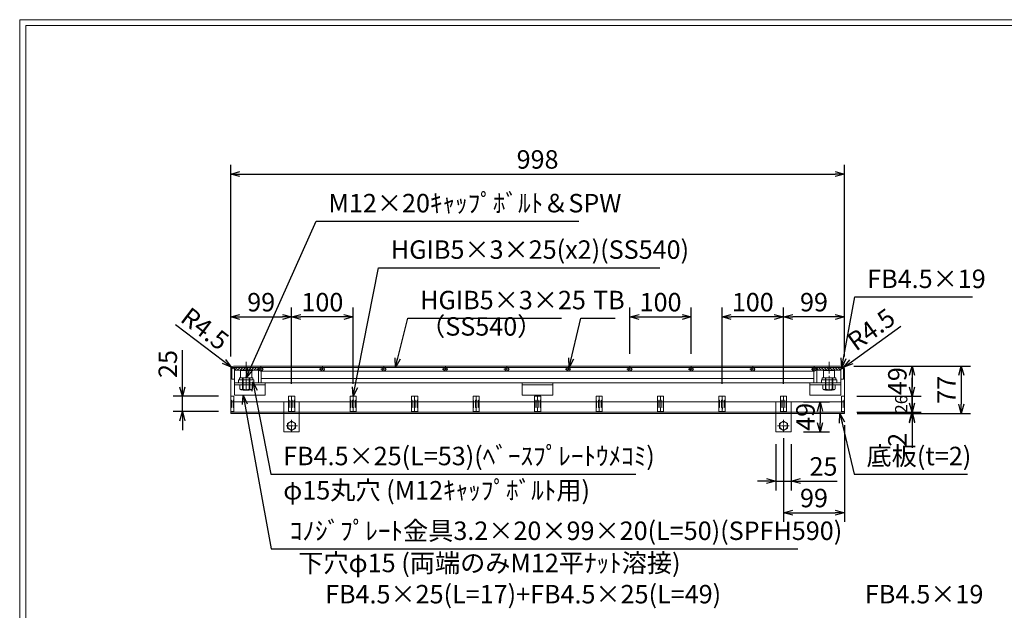
# Model space of a CAD drawing. Units: millimetres. Extents: x 24613 to 27403, y -30800 to -28826.
# Drawn here: x 24613 to 26215, y -29786 to -28826 of the extents above; entities that cross this region are included whole.
import ezdxf

# ---------------------------------------------------------------- set-up
doc = ezdxf.new("R2010")
doc.units = ezdxf.units.MM
doc.linetypes.add('CENTER', pattern=[10, 6.25, -1.25, 1.25, -1.25])
doc.linetypes.add('HIDDEN', pattern=[9.525, 6.35, -3.175])
for name, color, linetype, lineweight in [('中心線', 1, 'CENTER', 9), ('受け枠', 3, 'Continuous', 9), ('寸法線', 2, 'Continuous', 9), ('本体', 7, 'Continuous', 13), ('枠寸法', 31, 'Continuous', 9), ('画層1', 6, 'Continuous', 9)]:
    doc.layers.add(name, color=color, linetype=linetype, lineweight=lineweight)
doc.layers.add('外枠', color=7, linetype='Continuous')
doc.dimstyles.new('ISO-25', dxfattribs={"dimscale": 10, "dimtxt": 3, "dimasz": 1.5, "dimexe": 1.5, "dimexo": 2, "dimgap": 0.5, "dimtad": 1, "dimdsep": 46, "dimtxsty": 'Standard', "dimblk": 'OPEN30', "dimcen": 2.5, "dimadec": 0, "dimazin": 0, "dimtfac": 1, "dimtmove": 0, "dimatfit": 0, "dimldrblk": 'OPEN30', "dimfxl": 1, "dimarcsym": 0})

# ---------------------------------------------------------------- blocks, each defined once
blk = doc.blocks.new('_Open30')
at = {"color": 0, "linetype": 'ByBlock', "lineweight": -2}
for p, q in [((-1, 0.27), (0, 0)), ((0, 0), (-1, -0.27)), ((0, 0), (-1, 0))]:
    blk.add_line(p, q, dxfattribs=at)
blk = doc.blocks.new('*D179')
at = {"layer": 'Defpoints', "color": 0, "ltscale": 3}
for p in [(25055.7, -29309.4), (24956.7, -29393.9), (25055.7, -29438.4)]:
    blk.add_point(p, dxfattribs=at)
at = {"layer": '寸法線', "color": 0, "lineweight": -2, "ltscale": 3}
for p, q in [((24956.7, -29373.9), (24956.7, -29294.4)), ((25055.7, -29418.4), (25055.7, -29294.4)), ((24971.7, -29309.4), (25040.7, -29309.4))]:
    blk.add_line(p, q, dxfattribs=at)
at = {"layer": '寸法線', "color": 0, "lineweight": -2, "ltscale": 3, "xscale": 15, "yscale": 15, "zscale": 15, "rotation": 180}
blk.add_blockref('_Open30', (24956.7, -29309.4), dxfattribs=at)
at = {"layer": '寸法線', "color": 0, "lineweight": -2, "ltscale": 3, "xscale": 15, "yscale": 15, "zscale": 15}
blk.add_blockref('_Open30', (25055.7, -29309.4), dxfattribs=at)
at = {"layer": '寸法線', "color": 0, "ltscale": 3, "insert": (25006.2, -29289.4), "char_height": 30, "attachment_point": 5}
blk.add_mtext('99', dxfattribs=at)
blk = doc.blocks.new('*D180')
at = {"layer": 'Defpoints', "color": 0, "ltscale": 3}
for p in [(25855.7, -29309.4), (25954.7, -29393.9), (25855.7, -29438.4)]:
    blk.add_point(p, dxfattribs=at)
at = {"layer": '寸法線', "color": 0, "lineweight": -2, "ltscale": 3}
for p, q in [((25855.7, -29418.4), (25855.7, -29294.4)), ((25954.7, -29373.9), (25954.7, -29294.4)), ((25939.7, -29309.4), (25870.7, -29309.4))]:
    blk.add_line(p, q, dxfattribs=at)
at = {"layer": '寸法線', "color": 0, "lineweight": -2, "ltscale": 3, "xscale": 15, "yscale": 15, "zscale": 15, "rotation": 180}
blk.add_blockref('_Open30', (25855.7, -29309.4), dxfattribs=at)
at = {"layer": '寸法線', "color": 0, "lineweight": -2, "ltscale": 3, "xscale": 15, "yscale": 15, "zscale": 15}
blk.add_blockref('_Open30', (25954.7, -29309.4), dxfattribs=at)
at = {"layer": '寸法線', "color": 0, "ltscale": 3, "insert": (25905.2, -29289.4), "char_height": 30, "attachment_point": 5}
blk.add_mtext('99', dxfattribs=at)
blk = doc.blocks.new('*D181')
at = {"layer": 'Defpoints', "color": 0, "ltscale": 3}
for p in [(25055.7, -29309.4), (25055.7, -29438.4), (25155.7, -29438.4)]:
    blk.add_point(p, dxfattribs=at)
at = {"layer": '寸法線', "color": 0, "lineweight": -2, "ltscale": 3}
for p, q in [((25055.7, -29418.4), (25055.7, -29294.4)), ((25155.7, -29418.4), (25155.7, -29294.4)), ((25140.7, -29309.4), (25070.7, -29309.4))]:
    blk.add_line(p, q, dxfattribs=at)
at = {"layer": '寸法線', "color": 0, "lineweight": -2, "ltscale": 3, "xscale": 15, "yscale": 15, "zscale": 15, "rotation": 180}
blk.add_blockref('_Open30', (25055.7, -29309.4), dxfattribs=at)
at = {"layer": '寸法線', "color": 0, "lineweight": -2, "ltscale": 3, "xscale": 15, "yscale": 15, "zscale": 15}
blk.add_blockref('_Open30', (25155.7, -29309.4), dxfattribs=at)
at = {"layer": '寸法線', "color": 0, "ltscale": 3, "insert": (25105.7, -29289.4), "char_height": 30, "attachment_point": 5}
blk.add_mtext('100', dxfattribs=at)
blk = doc.blocks.new('*D182')
at = {"layer": 'Defpoints', "color": 0, "ltscale": 3}
for p in [(25755.7, -29309.4), (25755.7, -29438.4), (25855.7, -29438.4)]:
    blk.add_point(p, dxfattribs=at)
at = {"layer": '寸法線', "color": 0, "lineweight": -2, "ltscale": 3}
for p, q in [((25755.7, -29418.4), (25755.7, -29294.4)), ((25855.7, -29418.4), (25855.7, -29294.4)), ((25840.7, -29309.4), (25770.7, -29309.4))]:
    blk.add_line(p, q, dxfattribs=at)
at = {"layer": '寸法線', "color": 0, "lineweight": -2, "ltscale": 3, "xscale": 15, "yscale": 15, "zscale": 15, "rotation": 180}
blk.add_blockref('_Open30', (25755.7, -29309.4), dxfattribs=at)
at = {"layer": '寸法線', "color": 0, "lineweight": -2, "ltscale": 3, "xscale": 15, "yscale": 15, "zscale": 15}
blk.add_blockref('_Open30', (25855.7, -29309.4), dxfattribs=at)
at = {"layer": '寸法線', "color": 0, "ltscale": 3, "insert": (25805.7, -29289.4), "char_height": 30, "attachment_point": 5}
blk.add_mtext('100', dxfattribs=at)
blk = doc.blocks.new('*D175')
at = {"layer": 'Defpoints', "color": 0, "ltscale": 3}
for p in [(25954.7, -29389.4), (25955.7, -29466.4), (26144.7, -29466.4)]:
    blk.add_point(p, dxfattribs=at)
at = {"layer": '枠寸法', "color": 0, "lineweight": -2, "ltscale": 3}
for p, q in [((25974.7, -29389.4), (26159.7, -29389.4)), ((26144.7, -29404.4), (26144.7, -29451.4)), ((25975.7, -29466.4), (26159.7, -29466.4))]:
    blk.add_line(p, q, dxfattribs=at)
at = {"layer": '枠寸法', "color": 0, "lineweight": -2, "ltscale": 3, "xscale": 15, "yscale": 15, "zscale": 15}
for p, rotation in [((26144.7, -29389.4), 90), ((26144.7, -29466.4), 270)]:
    blk.add_blockref('_Open30', p, dxfattribs=dict(at, rotation=rotation))
at = {"layer": '枠寸法', "color": 0, "ltscale": 3, "insert": (26124.7, -29427.9), "char_height": 30, "attachment_point": 5, "rotation": 90}
blk.add_mtext('77', dxfattribs=at)
blk = doc.blocks.new('*D173')
at = {"layer": 'Defpoints', "color": 0, "ltscale": 3}
for p in [(25868.2, -29447.4), (25868.2, -29496.4), (25915.2, -29496.4)]:
    blk.add_point(p, dxfattribs=at)
at = {"layer": '枠寸法', "color": 0, "lineweight": -2, "ltscale": 3}
for p, q in [((25888.2, -29447.4), (25930.2, -29447.4)), ((25915.2, -29462.4), (25915.2, -29481.4)), ((25888.2, -29496.4), (25930.2, -29496.4))]:
    blk.add_line(p, q, dxfattribs=at)
at = {"layer": '枠寸法', "color": 0, "lineweight": -2, "ltscale": 3, "xscale": 15, "yscale": 15, "zscale": 15}
for p, rotation in [((25915.2, -29447.4), 90), ((25915.2, -29496.4), 270)]:
    blk.add_blockref('_Open30', p, dxfattribs=dict(at, rotation=rotation))
at = {"layer": '枠寸法', "color": 0, "ltscale": 3, "insert": (25895.2, -29471.9), "char_height": 30, "attachment_point": 5, "rotation": 90}
blk.add_mtext('49', dxfattribs=at)
blk = doc.blocks.new('*D174')
at = {"layer": 'Defpoints', "color": 0, "ltscale": 3}
for p in [(25843.2, -29496.4), (25868.2, -29496.4), (25868.2, -29576.4)]:
    blk.add_point(p, dxfattribs=at)
at = {"layer": '枠寸法', "color": 0, "lineweight": -2, "ltscale": 3}
for p, q in [((25843.2, -29516.4), (25843.2, -29591.4)), ((25868.2, -29516.4), (25868.2, -29591.4)), ((25828.2, -29576.4), (25813.2, -29576.4)), ((25843.2, -29576.4), (25868.2, -29576.4)), ((25883.2, -29576.4), (25943.1, -29576.4))]:
    blk.add_line(p, q, dxfattribs=at)
at = {"layer": '枠寸法', "color": 0, "lineweight": -2, "ltscale": 3, "xscale": 15, "yscale": 15, "zscale": 15}
blk.add_blockref('_Open30', (25843.2, -29576.4), dxfattribs=at)
at = {"layer": '枠寸法', "color": 0, "lineweight": -2, "ltscale": 3, "xscale": 15, "yscale": 15, "zscale": 15, "rotation": 180}
blk.add_blockref('_Open30', (25868.2, -29576.4), dxfattribs=at)
at = {"layer": '枠寸法', "color": 0, "ltscale": 3, "insert": (25920.7, -29556.4), "char_height": 30, "attachment_point": 5}
blk.add_mtext('25', dxfattribs=at)
blk = doc.blocks.new('*D183')
at = {"layer": 'Defpoints', "color": 0, "ltscale": 3}
for p in [(24878.2, -29438.4), (24956.7, -29438.4), (24956.7, -29463.4)]:
    blk.add_point(p, dxfattribs=at)
at = {"layer": '寸法線', "color": 0, "lineweight": -2, "ltscale": 3}
for p, q in [((24878.2, -29423.4), (24878.2, -29363.6)), ((24936.7, -29438.4), (24863.2, -29438.4)), ((24878.2, -29463.4), (24878.2, -29438.4)), ((24936.7, -29463.4), (24863.2, -29463.4)), ((24878.2, -29478.4), (24878.2, -29493.4))]:
    blk.add_line(p, q, dxfattribs=at)
at = {"layer": '寸法線', "color": 0, "lineweight": -2, "ltscale": 3, "xscale": 15, "yscale": 15, "zscale": 15}
for p, rotation in [((24878.2, -29438.4), 270), ((24878.2, -29463.4), 90)]:
    blk.add_blockref('_Open30', p, dxfattribs=dict(at, rotation=rotation))
at = {"layer": '寸法線', "color": 0, "ltscale": 3, "insert": (24858.2, -29386), "char_height": 30, "attachment_point": 5, "rotation": 90}
blk.add_mtext('25', dxfattribs=at)
blk = doc.blocks.new('*D184')
at = {"layer": 'Defpoints', "color": 0, "ltscale": 3}
for p in [(25950.2, -29389.4), (25954.7, -29438.4), (26064.7, -29438.4)]:
    blk.add_point(p, dxfattribs=at)
at = {"layer": '枠寸法', "color": 0, "lineweight": -2, "ltscale": 3}
for p, q in [((25970.2, -29389.4), (26079.7, -29389.4)), ((26064.7, -29404.4), (26064.7, -29423.4)), ((25974.7, -29438.4), (26079.7, -29438.4))]:
    blk.add_line(p, q, dxfattribs=at)
at = {"layer": '枠寸法', "color": 0, "lineweight": -2, "ltscale": 3, "xscale": 15, "yscale": 15, "zscale": 15}
for p, rotation in [((26064.7, -29389.4), 90), ((26064.7, -29438.4), 270)]:
    blk.add_blockref('_Open30', p, dxfattribs=dict(at, rotation=rotation))
at = {"layer": '枠寸法', "color": 0, "ltscale": 3, "insert": (26044.7, -29413.9), "char_height": 30, "attachment_point": 5, "rotation": 90}
blk.add_mtext('49', dxfattribs=at)
blk = doc.blocks.new('*D200')
at = {"layer": 'Defpoints', "color": 0, "ltscale": 3}
for p in [(25954.7, -29465.4), (25855.7, -29486.4), (25954.7, -29627.7)]:
    blk.add_point(p, dxfattribs=at)
at = {"layer": '枠寸法', "color": 0, "lineweight": -2, "ltscale": 3}
for p, q in [((25954.7, -29485.4), (25954.7, -29642.7)), ((25855.7, -29506.4), (25855.7, -29642.7)), ((25870.7, -29627.7), (25939.7, -29627.7))]:
    blk.add_line(p, q, dxfattribs=at)
at = {"layer": '枠寸法', "color": 0, "lineweight": -2, "ltscale": 3, "xscale": 15, "yscale": 15, "zscale": 15, "rotation": 180}
blk.add_blockref('_Open30', (25855.7, -29627.7), dxfattribs=at)
at = {"layer": '枠寸法', "color": 0, "lineweight": -2, "ltscale": 3, "xscale": 15, "yscale": 15, "zscale": 15}
blk.add_blockref('_Open30', (25954.7, -29627.7), dxfattribs=at)
at = {"layer": '枠寸法', "color": 0, "ltscale": 3, "insert": (25905.2, -29607.7), "char_height": 30, "attachment_point": 5}
blk.add_mtext('99', dxfattribs=at)
blk = doc.blocks.new('*D201')
at = {"layer": 'Defpoints', "color": 0, "ltscale": 3}
for p in [(25954.7, -29438.4), (25954.7, -29464.4), (26064.7, -29464.4)]:
    blk.add_point(p, dxfattribs=at)
at = {"layer": '枠寸法', "color": 0, "lineweight": -2, "ltscale": 3}
for p, q in [((26064.7, -29423.4), (26064.7, -29408.4)), ((25974.7, -29438.4), (26079.7, -29438.4)), ((26064.7, -29438.4), (26064.7, -29464.4)), ((25974.7, -29464.4), (26079.7, -29464.4)), ((26064.7, -29479.4), (26064.7, -29494.4))]:
    blk.add_line(p, q, dxfattribs=at)
at = {"layer": '枠寸法', "color": 0, "lineweight": -2, "ltscale": 3, "xscale": 15, "yscale": 15, "zscale": 15}
for p, rotation in [((26064.7, -29438.4), 270), ((26064.7, -29464.4), 90)]:
    blk.add_blockref('_Open30', p, dxfattribs=dict(at, rotation=rotation))
at = {"layer": '枠寸法', "color": 0, "ltscale": 3, "insert": (26049.7, -29451.4), "char_height": 20, "attachment_point": 5, "rotation": 90}
blk.add_mtext('26', dxfattribs=at)
blk = doc.blocks.new('*D202')
at = {"layer": 'Defpoints', "color": 0, "ltscale": 3}
for p in [(25954.7, -29077.4), (24956.7, -29393.9), (25954.7, -29393.9)]:
    blk.add_point(p, dxfattribs=at)
at = {"layer": '枠寸法', "color": 0, "lineweight": -2, "ltscale": 3}
for p, q in [((24956.7, -29373.9), (24956.7, -29062.4)), ((25954.7, -29373.9), (25954.7, -29062.4)), ((24971.7, -29077.4), (25939.7, -29077.4))]:
    blk.add_line(p, q, dxfattribs=at)
at = {"layer": '枠寸法', "color": 0, "lineweight": -2, "ltscale": 3, "xscale": 15, "yscale": 15, "zscale": 15, "rotation": 180}
blk.add_blockref('_Open30', (24956.7, -29077.4), dxfattribs=at)
at = {"layer": '枠寸法', "color": 0, "lineweight": -2, "ltscale": 3, "xscale": 15, "yscale": 15, "zscale": 15}
blk.add_blockref('_Open30', (25954.7, -29077.4), dxfattribs=at)
at = {"layer": '枠寸法', "color": 0, "ltscale": 3, "insert": (25455.7, -29057.4), "char_height": 30, "attachment_point": 5}
blk.add_mtext('998', dxfattribs=at)
blk = doc.blocks.new('*D204')
at = {"layer": 'Defpoints', "color": 0, "ltscale": 3}
for p in [(25954.7, -29464.4), (25955.7, -29466.4), (26064.7, -29466.4)]:
    blk.add_point(p, dxfattribs=at)
at = {"layer": '寸法線', "color": 0, "lineweight": -2, "ltscale": 3}
for p, q in [((26064.7, -29449.4), (26064.7, -29434.4)), ((25974.7, -29464.4), (26079.7, -29464.4)), ((25975.7, -29466.4), (26079.7, -29466.4)), ((26064.7, -29464.4), (26064.7, -29466.4)), ((26064.7, -29481.4), (26064.7, -29522))]:
    blk.add_line(p, q, dxfattribs=at)
at = {"layer": '寸法線', "color": 0, "lineweight": -2, "ltscale": 3, "xscale": 15, "yscale": 15, "zscale": 15}
for p, rotation in [((26064.7, -29464.4), 270), ((26064.7, -29466.4), 90)]:
    blk.add_blockref('_Open30', p, dxfattribs=dict(at, rotation=rotation))
at = {"layer": '寸法線', "color": 0, "ltscale": 3, "insert": (26044.7, -29509.2), "char_height": 30, "attachment_point": 5, "rotation": 90}
blk.add_mtext('2', dxfattribs=at)
blk = doc.blocks.new('*D205')
at = {"layer": 'Defpoints', "color": 0, "ltscale": 3}
for p in [(25950.2, -29393.9), (25953.9, -29391.3)]:
    blk.add_point(p, dxfattribs=at)
at = {"layer": '枠寸法', "color": 0, "lineweight": -2, "ltscale": 3}
for p, q in [((25966, -29382.5), (26046.2, -29324.6)), ((25950.2, -29393.9), (25953.9, -29391.3))]:
    blk.add_line(p, q, dxfattribs=at)
at = {"layer": '枠寸法', "color": 0, "lineweight": -2, "ltscale": 3, "xscale": 15, "yscale": 15, "zscale": 15, "rotation": 215.860582316413}
blk.add_blockref('_Open30', (25953.9, -29391.3), dxfattribs=at)
at = {"layer": '枠寸法', "color": 0, "ltscale": 3, "insert": (26000.5, -29333), "char_height": 30, "attachment_point": 5, "rotation": 35.8606}
blk.add_mtext('R4.5', dxfattribs=at)
blk = doc.blocks.new('*D206')
at = {"layer": 'Defpoints', "color": 0, "ltscale": 3}
for p in [(24957.6, -29391.2), (24961.2, -29393.9)]:
    blk.add_point(p, dxfattribs=at)
at = {"layer": '枠寸法', "color": 0, "lineweight": -2, "ltscale": 3}
for p, q in [((24945.7, -29382.2), (24866.9, -29322.4)), ((24961.2, -29393.9), (24957.6, -29391.2))]:
    blk.add_line(p, q, dxfattribs=at)
at = {"layer": '枠寸法', "color": 0, "lineweight": -2, "ltscale": 3, "xscale": 15, "yscale": 15, "zscale": 15, "rotation": 322.805423727452}
blk.add_blockref('_Open30', (24957.6, -29391.2), dxfattribs=at)
at = {"layer": '枠寸法', "color": 0, "ltscale": 3, "insert": (24912.4, -29331.8), "char_height": 30, "attachment_point": 5, "rotation": 322.8054}
blk.add_mtext('R4.5', dxfattribs=at)
blk = doc.blocks.new('TB6')
at = {"layer": '中心線'}
for p, q in [((-2, 0), (8, 0)), ((3, -5), (3, 5))]:
    blk.add_line(p, q, dxfattribs=at)
at = {"layer": '外枠', "ltscale": 3}
blk.add_circle((3, 0), 3, dxfattribs=at)
blk = doc.blocks.new('*D207')
at = {"layer": 'Defpoints', "color": 0, "ltscale": 3}
for p in [(25705.7, -29309.4), (25605.7, -29389.4), (25705.7, -29389.4)]:
    blk.add_point(p, dxfattribs=at)
at = {"layer": '寸法線', "color": 0, "lineweight": -2, "ltscale": 3}
for p, q in [((25605.7, -29369.4), (25605.7, -29294.4)), ((25705.7, -29369.4), (25705.7, -29294.4)), ((25620.7, -29309.4), (25690.7, -29309.4))]:
    blk.add_line(p, q, dxfattribs=at)
at = {"layer": '寸法線', "color": 0, "lineweight": -2, "ltscale": 3, "xscale": 15, "yscale": 15, "zscale": 15, "rotation": 180}
blk.add_blockref('_Open30', (25605.7, -29309.4), dxfattribs=at)
at = {"layer": '寸法線', "color": 0, "lineweight": -2, "ltscale": 3, "xscale": 15, "yscale": 15, "zscale": 15}
blk.add_blockref('_Open30', (25705.7, -29309.4), dxfattribs=at)
at = {"layer": '寸法線', "color": 0, "ltscale": 3, "insert": (25655.7, -29289.4), "char_height": 30, "attachment_point": 5}
blk.add_mtext('100', dxfattribs=at)

msp = doc.modelspace()

# ---------------------------------------------------------------- hatches: boundary and pattern name
at = {"layer": '寸法線', "ltscale": 3}
h = msp.add_hatch(dxfattribs=at)
h.set_pattern_fill('ANSI31', color=256, style=0)
h.set_pattern_definition([(45, (32409.5315, -33439.551), (-2.245064, 2.245064), [])])
h.paths.add_polyline_path([(25001.728, -29391.445), (24982.228, -29391.445), (24982.228, -29395.945), (25001.728, -29395.945)])
h.paths.add_polyline_path([(24982.228, -29391.445), (24962.728, -29391.445), (24962.728, -29395.945), (24982.228, -29395.945)])
h = msp.add_hatch(dxfattribs=at)
h.set_pattern_fill('ANSI31', color=256, style=0)
h.set_pattern_definition([(135, (18501.925, -33439.551), (2.245064, 2.245064), [])])
h.paths.add_polyline_path([(25909.728, -29391.445), (25929.228, -29391.445), (25929.228, -29395.945), (25909.728, -29395.945)])
h.paths.add_polyline_path([(25929.228, -29391.445), (25948.728, -29391.445), (25948.728, -29395.945), (25929.228, -29395.945)])

# ---------------------------------------------------------------- linework, layer by layer
at = {"layer": '中心線', "linetype": 'CENTER', "ltscale": 3}
for p, q in [((24981.728, -29382.741), (24981.728, -29426.343)), ((25929.728, -29382.741), (25929.728, -29426.343))]:
    msp.add_line(p, q, dxfattribs=at)
at = {"layer": '受け枠', "ltscale": 3}
for p, q in [((24956.728, -29438.445), (24956.728, -29393.945)), ((24961.228, -29389.445), (25950.228, -29389.445)), ((24990.728, -29396.745), (24972.728, -29396.745)), ((24972.728, -29396.745), (24972.728, -29408.745)), ((24990.728, -29396.745), (24990.728, -29408.745)), ((25938.728, -29396.745), (25920.728, -29396.745)), ((25920.728, -29396.745), (25920.728, -29408.745)), ((25938.728, -29396.745), (25938.728, -29408.745)), ((25954.728, -29393.945), (25954.728, -29438.445)), ((24992.728, -29408.745), (24970.728, -29408.745)), ((24970.728, -29408.745), (24970.728, -29411.945)), ((24992.728, -29411.945), (24970.728, -29411.945)), ((24975.728, -29408.745), (24975.728, -29427.845)), ((24976.628, -29408.745), (24976.628, -29428.745)), ((24986.828, -29408.745), (24986.828, -29428.745)), ((24987.728, -29408.745), (24987.728, -29427.845)), ((24992.728, -29408.745), (24992.728, -29411.945)), ((25940.728, -29408.745), (25918.728, -29408.745)), ((25918.728, -29408.745), (25918.728, -29411.945)), ((25940.728, -29411.945), (25918.728, -29411.945)), ((25923.728, -29408.745), (25923.728, -29427.845)), ((25924.628, -29408.745), (25924.628, -29428.745)), ((25934.828, -29408.745), (25934.828, -29428.745)), ((25935.728, -29408.745), (25935.728, -29427.845)), ((25940.728, -29408.745), (25940.728, -29411.945)), ((24991.853, -29419.645), (24971.603, -29419.645)), ((24987.728, -29427.845), (24975.728, -29427.845)), ((24975.728, -29427.845), (24976.628, -29428.745)), ((24986.828, -29428.745), (24976.628, -29428.745)), ((24987.728, -29427.845), (24986.828, -29428.745)), ((25939.853, -29419.645), (25919.603, -29419.645)), ((25935.728, -29427.845), (25923.728, -29427.845)), ((25923.728, -29427.845), (25924.628, -29428.745)), ((25934.828, -29428.745), (25924.628, -29428.745)), ((25935.728, -29427.845), (25934.828, -29428.745)), ((24961.728, -29438.445), (24961.728, -29464.445)), ((25043.228, -29447.445), (25043.228, -29496.445)), ((25068.228, -29447.445), (25043.228, -29447.445)), ((25050.728, -29464.445), (25050.728, -29438.445)), ((25060.728, -29438.445), (25060.728, -29464.445)), ((25068.228, -29447.445), (25068.228, -29496.445)), ((25150.728, -29464.445), (25150.728, -29438.445)), ((25160.728, -29438.445), (25160.728, -29464.445)), ((25250.728, -29464.445), (25250.728, -29438.445)), ((25260.728, -29438.445), (25260.728, -29464.445)), ((25350.728, -29464.445), (25350.728, -29438.445)), ((25360.728, -29438.445), (25360.728, -29464.445)), ((25450.728, -29464.445), (25450.728, -29438.445)), ((25460.728, -29438.445), (25460.728, -29464.445)), ((25550.728, -29464.445), (25550.728, -29438.445)), ((25560.728, -29438.445), (25560.728, -29464.445)), ((25650.728, -29464.445), (25650.728, -29438.445)), ((25660.728, -29438.445), (25660.728, -29464.445)), ((25750.728, -29464.445), (25750.728, -29438.445)), ((25760.728, -29438.445), (25760.728, -29464.445)), ((25843.228, -29447.445), (25843.228, -29496.445)), ((25843.228, -29447.445), (25868.228, -29447.445)), ((25850.728, -29464.445), (25850.728, -29438.445)), ((25860.728, -29438.445), (25860.728, -29464.445)), ((25868.228, -29447.445), (25868.228, -29496.445)), ((25949.728, -29464.445), (25949.728, -29438.445)), ((25043.228, -29464.445), (25068.228, -29464.445)), ((25868.228, -29464.445), (25843.228, -29464.445)), ((25043.228, -29496.445), (25068.228, -29496.445)), ((25868.228, -29496.445), (25843.228, -29496.445))]:
    msp.add_line(p, q, dxfattribs=at)
at = {"layer": '受け枠', "color": 2, "linetype": 'CENTER'}
for p, q in [((24981.728, -29428.745), (24981.728, -29407.445)), ((25929.728, -29428.745), (25929.728, -29407.445))]:
    msp.add_line(p, q, dxfattribs=at)
at = {"layer": '受け枠', "color": 2}
for p, q in [((24962.728, -29416.445), (25012.728, -29416.445)), ((24962.728, -29416.445), (24962.728, -29436.445)), ((24962.728, -29419.645), (25012.728, -29419.645)), ((25012.728, -29416.445), (25012.728, -29436.445)), ((25430.728, -29416.445), (25480.728, -29416.445)), ((25430.728, -29416.445), (25430.728, -29436.445)), ((25430.728, -29419.645), (25480.728, -29419.645)), ((25480.728, -29416.445), (25480.728, -29436.445)), ((25948.728, -29416.445), (25898.728, -29416.445)), ((25898.728, -29416.445), (25898.728, -29436.445)), ((25948.728, -29419.645), (25898.728, -29419.645)), ((25948.728, -29416.445), (25948.728, -29436.445)), ((24962.728, -29436.445), (25012.728, -29436.445)), ((25430.728, -29436.445), (25480.728, -29436.445)), ((25898.728, -29436.445), (25948.728, -29436.445))]:
    msp.add_line(p, q, dxfattribs=at)
at = {"layer": '受け枠'}
for p, q in [((24971.603, -29426.492), (24971.603, -29419.645)), ((24973.161, -29428.05), (24990.296, -29428.05)), ((24976.471, -29426.492), (24976.471, -29419.645)), ((24986.985, -29426.492), (24986.985, -29419.645)), ((24991.853, -29426.492), (24991.853, -29419.645)), ((25919.603, -29426.492), (25919.603, -29419.645)), ((25921.161, -29428.05), (25938.296, -29428.05)), ((25924.471, -29426.492), (25924.471, -29419.645)), ((25934.985, -29426.492), (25934.985, -29419.645)), ((25939.853, -29426.492), (25939.853, -29419.645))]:
    msp.add_line(p, q, dxfattribs=at)
at = {"layer": '受け枠', "color": 21, "ltscale": 3}
for p, q in [((24956.728, -29466.445), (24956.728, -29438.445)), ((25954.728, -29438.445), (25954.728, -29466.445)), ((24956.728, -29464.445), (25954.728, -29464.445)), ((25954.728, -29466.445), (24956.728, -29466.445))]:
    msp.add_line(p, q, dxfattribs=at)
at = {"layer": '受け枠', "linetype": 'HIDDEN', "ltscale": 3}
for p, q in [((24956.728, -29438.445), (24961.728, -29438.445)), ((25050.728, -29438.445), (25060.728, -29438.445)), ((25150.728, -29438.445), (25160.728, -29438.445)), ((25250.728, -29438.445), (25260.728, -29438.445)), ((25350.728, -29438.445), (25360.728, -29438.445)), ((25450.728, -29438.445), (25460.728, -29438.445)), ((25550.728, -29438.445), (25560.728, -29438.445)), ((25650.728, -29438.445), (25660.728, -29438.445)), ((25750.728, -29438.445), (25760.728, -29438.445)), ((25850.728, -29438.445), (25860.728, -29438.445)), ((25949.728, -29438.445), (25954.728, -29438.445))]:
    msp.add_line(p, q, dxfattribs=at)
at = {"layer": '受け枠', "linetype": 'CENTER'}
for p, q in [((25055.728, -29476.695), (25055.728, -29496.195)), ((25855.728, -29476.695), (25855.728, -29496.195)), ((25065.478, -29486.445), (25045.978, -29486.445)), ((25845.978, -29486.445), (25865.478, -29486.445))]:
    msp.add_line(p, q, dxfattribs=at)
at = {"layer": '受け枠', "ltscale": 3}
for points in [[(25062.228, -29482.692), (25055.728, -29478.94), (25049.228, -29482.692), (25049.228, -29490.198), (25055.728, -29493.951), (25062.228, -29490.198)], [(25849.228, -29482.692), (25855.728, -29478.94), (25862.228, -29482.692), (25862.228, -29490.198), (25855.728, -29493.951), (25849.228, -29490.198)]]:
    msp.add_lwpolyline(points, close=True, dxfattribs=at)
for centre in [(25055.728, -29486.445), (25855.728, -29486.445)]:
    msp.add_circle(centre, 6.5, dxfattribs=at)
for centre, radius, start, end in [((24961.228, -29393.945), 4.5, 90, 180), ((25950.228, -29393.945), 4.5, 0, 90), ((24981.728, -29416.989), 10.861, 241.049544, 298.950456), ((25929.728, -29416.989), 10.861, 241.049544, 298.950456)]:
    msp.add_arc(centre, radius, start, end, dxfattribs=at)
at = {"layer": '受け枠'}
for centre, start, end in [((24973.161, -29426.492), 180, 270), ((24990.296, -29426.492), 270, 0), ((25921.161, -29426.492), 180, 270), ((25938.296, -29426.492), 270, 0)]:
    msp.add_arc(centre, 1.558, start, end, dxfattribs=at)
at = {"layer": '受け枠', "ltscale": 3}
for points in [[(24973.161, -29427.553), (24972.691, -29427.468), (24971.908, -29427.187), (24971.603, -29426.492)], [(24976.471, -29426.492), (24975.408, -29427.194), (24974.259, -29427.625), (24973.161, -29427.553)], [(24986.985, -29426.492), (24988.048, -29427.194), (24989.198, -29427.625), (24990.296, -29427.553)], [(24990.296, -29427.553), (24990.766, -29427.468), (24991.548, -29427.187), (24991.853, -29426.492)], [(25921.161, -29427.553), (25920.691, -29427.468), (25919.908, -29427.187), (25919.603, -29426.492)], [(25924.471, -29426.492), (25923.408, -29427.194), (25922.259, -29427.625), (25921.161, -29427.553)], [(25934.985, -29426.492), (25936.048, -29427.194), (25937.198, -29427.625), (25938.296, -29427.553)], [(25938.296, -29427.553), (25938.766, -29427.468), (25939.548, -29427.187), (25939.853, -29426.492)]]:
    msp.add_open_spline(points, degree=3, dxfattribs=at)
at = {"layer": '外枠', "lineweight": 9, "ltscale": 80}
for p in [(27402.965, -28826.445), (24613.454, -30799.714)]:
    msp.add_line(p, (24613.454, -28826.445), dxfattribs=at)
at = {"layer": '外枠', "lineweight": 9, "ltscale": 100}
for q in [(27393.574, -28835.837), (24623.454, -30789.714)]:
    msp.add_line((24623.454, -28835.837), q, dxfattribs=at)
at = {"layer": '寸法線', "ltscale": 3}
for p, q in [((24962.728, -29395.945), (24962.728, -29391.445)), ((25001.728, -29395.945), (24962.728, -29395.945)), ((25001.728, -29395.945), (25001.728, -29391.445)), ((25909.728, -29395.945), (25948.728, -29395.945)), ((25948.728, -29395.945), (25948.728, -29391.445))]:
    msp.add_line(p, q, dxfattribs=at)
at = {"layer": '本体'}
for p, q in [((25953.228, -29391.445), (24958.228, -29391.445)), ((24958.228, -29391.445), (24958.228, -29410.445)), ((24962.728, -29391.445), (24962.728, -29416.445)), ((25905.228, -29397.445), (25006.228, -29397.445)), ((25948.728, -29391.445), (25948.728, -29416.445)), ((25953.228, -29410.445), (25953.228, -29391.445)), ((24994.228, -29411.945), (24969.228, -29411.945)), ((25905.228, -29409.445), (25006.228, -29409.445)), ((25917.228, -29411.945), (25942.228, -29411.945)), ((25953.228, -29410.445), (25948.728, -29410.445)), ((25948.728, -29416.445), (24962.728, -29416.445)), ((24956.728, -29438.445), (24961.728, -29438.445)), ((24956.728, -29438.445), (24956.728, -29444.445)), ((24956.728, -29444.445), (24957.728, -29445.445)), ((24957.728, -29456.445), (24957.728, -29445.445)), ((24961.728, -29444.445), (24960.728, -29445.445)), ((24960.728, -29456.445), (24960.728, -29445.445)), ((24961.728, -29438.445), (24961.728, -29444.445)), ((25050.728, -29438.445), (25060.728, -29438.445)), ((25050.728, -29438.445), (25050.728, -29444.445)), ((25050.728, -29444.445), (25051.728, -29445.445)), ((25051.728, -29456.445), (25051.728, -29445.445)), ((25055.728, -29444.445), (25054.728, -29445.445)), ((25054.728, -29456.445), (25054.728, -29445.445)), ((25055.728, -29438.445), (25055.728, -29444.445)), ((25055.728, -29444.445), (25056.728, -29445.445)), ((25056.728, -29456.445), (25056.728, -29445.445)), ((25060.728, -29444.445), (25059.728, -29445.445)), ((25059.728, -29456.445), (25059.728, -29445.445)), ((25060.728, -29438.445), (25060.728, -29444.445)), ((25150.728, -29438.445), (25150.728, -29444.445)), ((25150.728, -29438.445), (25160.728, -29438.445)), ((25150.728, -29444.445), (25151.728, -29445.445)), ((25151.728, -29456.445), (25151.728, -29445.445)), ((25155.728, -29444.445), (25154.728, -29445.445)), ((25154.728, -29456.445), (25154.728, -29445.445)), ((25155.728, -29438.445), (25155.728, -29444.445)), ((25155.728, -29444.445), (25156.728, -29445.445)), ((25156.728, -29456.445), (25156.728, -29445.445)), ((25160.728, -29444.445), (25159.728, -29445.445)), ((25159.728, -29456.445), (25159.728, -29445.445)), ((25160.728, -29438.445), (25160.728, -29444.445)), ((25250.728, -29438.445), (25260.728, -29438.445)), ((25250.728, -29438.445), (25250.728, -29444.445)), ((25250.728, -29444.445), (25251.728, -29445.445)), ((25251.728, -29456.445), (25251.728, -29445.445)), ((25255.728, -29444.445), (25254.728, -29445.445)), ((25254.728, -29456.445), (25254.728, -29445.445)), ((25255.728, -29438.445), (25255.728, -29444.445)), ((25255.728, -29444.445), (25256.728, -29445.445)), ((25256.728, -29456.445), (25256.728, -29445.445)), ((25260.728, -29444.445), (25259.728, -29445.445)), ((25259.728, -29456.445), (25259.728, -29445.445)), ((25260.728, -29438.445), (25260.728, -29444.445)), ((25350.728, -29438.445), (25360.728, -29438.445)), ((25350.728, -29438.445), (25350.728, -29444.445)), ((25350.728, -29444.445), (25351.728, -29445.445)), ((25351.728, -29456.445), (25351.728, -29445.445)), ((25355.728, -29444.445), (25354.728, -29445.445)), ((25354.728, -29456.445), (25354.728, -29445.445)), ((25355.728, -29438.445), (25355.728, -29444.445)), ((25355.728, -29444.445), (25356.728, -29445.445)), ((25356.728, -29456.445), (25356.728, -29445.445)), ((25360.728, -29444.445), (25359.728, -29445.445)), ((25359.728, -29456.445), (25359.728, -29445.445)), ((25360.728, -29438.445), (25360.728, -29444.445)), ((25450.728, -29438.445), (25460.728, -29438.445)), ((25450.728, -29438.445), (25450.728, -29444.445)), ((25450.728, -29444.445), (25451.728, -29445.445)), ((25451.728, -29456.445), (25451.728, -29445.445)), ((25455.728, -29444.445), (25454.728, -29445.445)), ((25454.728, -29456.445), (25454.728, -29445.445)), ((25455.728, -29438.445), (25455.728, -29444.445)), ((25455.728, -29444.445), (25456.728, -29445.445)), ((25456.728, -29456.445), (25456.728, -29445.445)), ((25460.728, -29444.445), (25459.728, -29445.445)), ((25459.728, -29456.445), (25459.728, -29445.445)), ((25460.728, -29438.445), (25460.728, -29444.445)), ((25550.728, -29438.445), (25550.728, -29444.445)), ((25550.728, -29438.445), (25560.728, -29438.445)), ((25550.728, -29444.445), (25551.728, -29445.445)), ((25551.728, -29456.445), (25551.728, -29445.445)), ((25555.728, -29444.445), (25554.728, -29445.445)), ((25554.728, -29456.445), (25554.728, -29445.445)), ((25555.728, -29438.445), (25555.728, -29444.445)), ((25555.728, -29444.445), (25556.728, -29445.445)), ((25556.728, -29456.445), (25556.728, -29445.445)), ((25560.728, -29444.445), (25559.728, -29445.445)), ((25559.728, -29456.445), (25559.728, -29445.445)), ((25560.728, -29438.445), (25560.728, -29444.445)), ((25650.728, -29438.445), (25660.728, -29438.445)), ((25650.728, -29438.445), (25650.728, -29444.445)), ((25650.728, -29444.445), (25651.728, -29445.445)), ((25651.728, -29456.445), (25651.728, -29445.445)), ((25655.728, -29444.445), (25654.728, -29445.445)), ((25654.728, -29456.445), (25654.728, -29445.445)), ((25655.728, -29438.445), (25655.728, -29444.445)), ((25655.728, -29444.445), (25656.728, -29445.445)), ((25656.728, -29456.445), (25656.728, -29445.445)), ((25660.728, -29444.445), (25659.728, -29445.445)), ((25659.728, -29456.445), (25659.728, -29445.445)), ((25660.728, -29438.445), (25660.728, -29444.445)), ((25750.728, -29438.445), (25760.728, -29438.445)), ((25750.728, -29438.445), (25750.728, -29444.445)), ((25750.728, -29444.445), (25751.728, -29445.445)), ((25751.728, -29456.445), (25751.728, -29445.445)), ((25755.728, -29444.445), (25754.728, -29445.445)), ((25754.728, -29456.445), (25754.728, -29445.445)), ((25755.728, -29438.445), (25755.728, -29444.445)), ((25755.728, -29444.445), (25756.728, -29445.445)), ((25756.728, -29456.445), (25756.728, -29445.445)), ((25760.728, -29444.445), (25759.728, -29445.445)), ((25759.728, -29456.445), (25759.728, -29445.445)), ((25760.728, -29438.445), (25760.728, -29444.445)), ((25850.728, -29438.445), (25860.728, -29438.445)), ((25850.728, -29438.445), (25850.728, -29444.445)), ((25850.728, -29444.445), (25851.728, -29445.445)), ((25851.728, -29456.445), (25851.728, -29445.445)), ((25855.728, -29444.445), (25854.728, -29445.445)), ((25854.728, -29456.445), (25854.728, -29445.445)), ((25855.728, -29438.445), (25855.728, -29444.445)), ((25855.728, -29444.445), (25856.728, -29445.445)), ((25856.728, -29456.445), (25856.728, -29445.445)), ((25860.728, -29444.445), (25859.728, -29445.445)), ((25859.728, -29456.445), (25859.728, -29445.445)), ((25860.728, -29438.445), (25860.728, -29444.445)), ((25949.728, -29438.445), (25954.728, -29438.445)), ((25949.728, -29438.445), (25949.728, -29444.445)), ((25949.728, -29444.445), (25950.728, -29445.445)), ((25950.728, -29456.445), (25950.728, -29445.445)), ((25954.728, -29444.445), (25953.728, -29445.445)), ((25953.728, -29456.445), (25953.728, -29445.445)), ((25954.728, -29438.445), (25954.728, -29444.445)), ((24956.728, -29457.445), (24957.728, -29456.445)), ((24956.728, -29464.445), (24956.728, -29457.445)), ((24956.728, -29463.445), (24961.728, -29463.445)), ((24961.728, -29457.445), (24960.728, -29456.445)), ((24961.728, -29464.445), (24961.728, -29457.445)), ((25050.728, -29457.445), (25051.728, -29456.445)), ((25050.728, -29464.445), (25050.728, -29457.445)), ((25050.728, -29463.445), (25060.728, -29463.445)), ((25055.728, -29457.445), (25054.728, -29456.445)), ((25055.728, -29457.445), (25056.728, -29456.445)), ((25055.728, -29464.445), (25055.728, -29457.445)), ((25060.728, -29457.445), (25059.728, -29456.445)), ((25060.728, -29464.445), (25060.728, -29457.445)), ((25150.728, -29457.445), (25151.728, -29456.445)), ((25150.728, -29464.445), (25150.728, -29457.445)), ((25150.728, -29463.445), (25160.728, -29463.445)), ((25155.728, -29457.445), (25154.728, -29456.445)), ((25155.728, -29457.445), (25156.728, -29456.445)), ((25155.728, -29464.445), (25155.728, -29457.445)), ((25160.728, -29457.445), (25159.728, -29456.445)), ((25160.728, -29464.445), (25160.728, -29457.445)), ((25250.728, -29457.445), (25251.728, -29456.445)), ((25250.728, -29464.445), (25250.728, -29457.445)), ((25250.728, -29463.445), (25260.728, -29463.445)), ((25255.728, -29457.445), (25254.728, -29456.445)), ((25255.728, -29457.445), (25256.728, -29456.445)), ((25255.728, -29464.445), (25255.728, -29457.445)), ((25260.728, -29457.445), (25259.728, -29456.445)), ((25260.728, -29464.445), (25260.728, -29457.445)), ((25350.728, -29457.445), (25351.728, -29456.445)), ((25350.728, -29464.445), (25350.728, -29457.445)), ((25350.728, -29463.445), (25360.728, -29463.445)), ((25355.728, -29457.445), (25354.728, -29456.445)), ((25355.728, -29457.445), (25356.728, -29456.445)), ((25355.728, -29464.445), (25355.728, -29457.445)), ((25360.728, -29457.445), (25359.728, -29456.445)), ((25360.728, -29464.445), (25360.728, -29457.445)), ((25450.728, -29457.445), (25451.728, -29456.445)), ((25450.728, -29464.445), (25450.728, -29457.445)), ((25450.728, -29463.445), (25460.728, -29463.445)), ((25455.728, -29457.445), (25454.728, -29456.445)), ((25455.728, -29457.445), (25456.728, -29456.445)), ((25455.728, -29464.445), (25455.728, -29457.445)), ((25460.728, -29457.445), (25459.728, -29456.445)), ((25460.728, -29464.445), (25460.728, -29457.445)), ((25550.728, -29457.445), (25551.728, -29456.445)), ((25550.728, -29464.445), (25550.728, -29457.445)), ((25550.728, -29463.445), (25560.728, -29463.445)), ((25555.728, -29457.445), (25554.728, -29456.445)), ((25555.728, -29457.445), (25556.728, -29456.445)), ((25555.728, -29464.445), (25555.728, -29457.445)), ((25560.728, -29457.445), (25559.728, -29456.445)), ((25560.728, -29464.445), (25560.728, -29457.445)), ((25650.728, -29457.445), (25651.728, -29456.445)), ((25650.728, -29464.445), (25650.728, -29457.445)), ((25650.728, -29463.445), (25660.728, -29463.445)), ((25655.728, -29457.445), (25654.728, -29456.445)), ((25655.728, -29457.445), (25656.728, -29456.445)), ((25655.728, -29464.445), (25655.728, -29457.445)), ((25660.728, -29457.445), (25659.728, -29456.445)), ((25660.728, -29464.445), (25660.728, -29457.445)), ((25750.728, -29457.445), (25751.728, -29456.445)), ((25750.728, -29464.445), (25750.728, -29457.445)), ((25750.728, -29463.445), (25760.728, -29463.445)), ((25755.728, -29457.445), (25754.728, -29456.445)), ((25755.728, -29457.445), (25756.728, -29456.445)), ((25755.728, -29460.445), (25756.728, -29456.445)), ((25755.728, -29464.445), (25755.728, -29457.445)), ((25760.728, -29457.445), (25759.728, -29456.445)), ((25760.728, -29464.445), (25760.728, -29457.445)), ((25850.728, -29457.445), (25851.728, -29456.445)), ((25850.728, -29464.445), (25850.728, -29457.445)), ((25850.728, -29463.445), (25860.728, -29463.445)), ((25855.728, -29457.445), (25854.728, -29456.445)), ((25855.728, -29457.445), (25856.728, -29456.445)), ((25855.728, -29464.445), (25855.728, -29457.445)), ((25860.728, -29457.445), (25859.728, -29456.445)), ((25860.728, -29464.445), (25860.728, -29457.445)), ((25949.728, -29457.445), (25950.728, -29456.445)), ((25949.728, -29464.445), (25949.728, -29457.445)), ((25949.728, -29463.445), (25954.728, -29463.445)), ((25954.728, -29457.445), (25953.728, -29456.445)), ((25954.728, -29464.445), (25954.728, -29457.445)), ((24956.728, -29464.445), (24961.728, -29464.445)), ((25050.728, -29464.445), (25060.728, -29464.445)), ((25150.728, -29464.445), (25160.728, -29464.445)), ((25250.728, -29464.445), (25260.728, -29464.445)), ((25350.728, -29464.445), (25360.728, -29464.445)), ((25450.728, -29464.445), (25460.728, -29464.445)), ((25550.728, -29464.445), (25560.728, -29464.445)), ((25650.728, -29464.445), (25660.728, -29464.445)), ((25750.728, -29464.445), (25760.728, -29464.445)), ((25850.728, -29464.445), (25860.728, -29464.445)), ((25949.728, -29464.445), (25954.728, -29464.445))]:
    msp.add_line(p, q, dxfattribs=at)
at = {"layer": '本体', "ltscale": 3}
for p, q in [((24962.728, -29416.445), (24962.728, -29391.445)), ((25001.728, -29416.445), (25001.728, -29391.445)), ((25006.228, -29416.445), (25006.228, -29391.445)), ((25905.228, -29416.445), (25905.228, -29391.445)), ((25909.728, -29416.445), (25909.728, -29391.445)), ((24958.228, -29410.445), (24962.728, -29410.445)), ((24969.228, -29411.945), (24969.228, -29416.445)), ((24994.228, -29411.945), (24994.228, -29416.445)), ((25917.228, -29411.945), (25917.228, -29416.445)), ((25942.228, -29411.945), (25942.228, -29416.445)), ((25954.728, -29447.445), (24956.728, -29447.445))]:
    msp.add_line(p, q, dxfattribs=at)

# ---------------------------------------------------------------- block references
at = {"layer": '本体', "ltscale": 3, "rotation": 270}
for p in [(25005.728, -29391.445), (25105.728, -29391.445), (25205.728, -29391.445), (25305.728, -29391.445), (25405.728, -29391.445), (25505.728, -29391.445), (25605.728, -29391.445), (25705.728, -29391.445), (25805.728, -29391.445), (25905.723, -29391.445)]:
    msp.add_blockref('TB6', p, dxfattribs=at)

# ---------------------------------------------------------------- texts
at = {"layer": '寸法線', "linetype": 'Continuous', "char_height": 30, "attachment_point": 7}
for s, insert in [('M12×20ｷｬｯﾌﾟﾎﾞﾙﾄ＆SPW', (25115.645, -29148.951)), ('HGIB5×3×25(x2)(SS540)', (25217.14, -29224.445)), ('FB4.5×19', (25991.862, -29271.955)), ('HGIB5×3×25', (25264.707, -29306.445)), ('TB', (25546.014, -29306.445)), ('（SS540）', (25264.707, -29349.276)), ('FB4.5×25(L=53)(ﾍﾞｰｽﾌﾟﾚｰﾄｳﾒｺﾐ)', (25041.98, -29559.914)), ('底板(t=2) ', (25990.698, -29559.914))]:
    msp.add_mtext(s, dxfattribs=dict(at, insert=insert))
at = {"layer": '寸法線', "ltscale": 3, "insert": (25041.98, -29615.609), "char_height": 30, "attachment_point": 7}
msp.add_mtext('φ15丸穴 (M12ｷｬｯﾌﾟﾎﾞﾙﾄ用)', dxfattribs=at)
at = {"layer": '寸法線', "color": 6, "linetype": 'Continuous', "insert": (25988.115, -29784.454), "char_height": 30, "attachment_point": 7}
msp.add_mtext('FB4.5×19', dxfattribs=at)
at = {"layer": '枠寸法', "linetype": 'Continuous', "insert": (25110.14, -29784.454), "char_height": 30, "attachment_point": 7}
msp.add_mtext('FB4.5×25(L=17)+FB4.5×25(L=49)', dxfattribs=at)
at = {"layer": '画層1', "ltscale": 3, "char_height": 30, "attachment_point": 7}
for s, insert in [('ｺﾉｼﾞﾌﾟﾚｰﾄ金具3.2×20×99×20(L=50)(SPFH590)', (25052.725, -29681.377)), ('下穴φ15 (両端のみM12平ﾅｯﾄ溶接)', (25066.46, -29733.738))]:
    msp.add_mtext(s, dxfattribs=dict(at, insert=insert))

# ---------------------------------------------------------------- dimensions: what is measured, and where the dimension line sits
at = {"layer": '寸法線', "ltscale": 3}
for base, p1, p2, picture, middle in [((25055.728, -29309.445), (24956.728, -29393.945), (25055.728, -29438.445), '*D179', (25006.228, -29289.445)), ((25055.728, -29309.445), (25155.728, -29438.445), (25055.728, -29438.445), '*D181', (25105.728, -29289.445)), ((25705.728, -29309.445), (25605.728, -29389.445), (25705.728, -29389.445), '*D207', (25655.728, -29289.445)), ((25755.728, -29309.445), (25855.728, -29438.445), (25755.728, -29438.445), '*D182', (25805.728, -29289.445)), ((25855.728, -29309.445), (25954.728, -29393.945), (25855.728, -29438.445), '*D180', (25905.228, -29289.445))]:
    dim = msp.add_linear_dim(base=base, p1=p1, p2=p2, dimstyle='ISO-25', dxfattribs=at)
    dim.commit()
    dim.dimension.update_dxf_attribs({"geometry": picture, "text_midpoint": middle})
for base, p1, p2, picture, middle in [((24878.228, -29438.445), (24956.728, -29463.445), (24956.728, -29438.445), '*D183', (24858.228, -29386.009)), ((26064.728, -29466.445), (25954.728, -29464.445), (25955.728, -29466.445), '*D204', (26044.728, -29509.212))]:
    dim = msp.add_linear_dim(base=base, p1=p1, p2=p2, angle=90, dimstyle='ISO-25', dxfattribs=at)
    dim.commit()
    dim.dimension.update_dxf_attribs({"geometry": picture, "text_midpoint": middle})
at = {"layer": '枠寸法', "ltscale": 3}
for base, p1, p2, picture, middle in [((25954.728, -29077.42), (24956.728, -29393.929), (25954.728, -29393.945), '*D202', (25455.728, -29057.42)), ((25954.728, -29627.741), (25855.728, -29486.445), (25954.728, -29465.445), '*D200', (25905.228, -29607.741)), ((25868.228, -29576.45), (25843.228, -29496.445), (25868.228, -29496.445), '*D174', (25920.665, -29556.45))]:
    dim = msp.add_linear_dim(base=base, p1=p1, p2=p2, dimstyle='ISO-25', dxfattribs=at)
    dim.commit()
    dim.dimension.update_dxf_attribs({"geometry": picture, "text_midpoint": middle})
dim = msp.add_radius_dim(center=(24961.228, -29393.945), mpoint=(24957.644, -29391.225), dimstyle='ISO-25', dxfattribs=at)
dim.commit()
dim.dimension.update_dxf_attribs({"geometry": '*D206', "text_midpoint": (24912.436, -29331.81)})
dim = msp.add_radius_dim(center=(25950.228, -29393.945), mpoint=(25953.875, -29391.309), dimstyle='ISO-25', dxfattribs=at)
dim.commit()
dim.dimension.update_dxf_attribs({"geometry": '*D205', "text_midpoint": (26012.17, -29349.172), "dimtype": 164})
for base, p1, p2, picture, middle in [((26064.728, -29438.445), (25950.228, -29389.445), (25954.728, -29438.445), '*D184', (26044.728, -29413.945)), ((26144.728, -29466.445), (25954.728, -29389.445), (25955.728, -29466.445), '*D175', (26124.728, -29427.945)), ((25915.24, -29496.445), (25868.228, -29447.445), (25868.228, -29496.445), '*D173', (25895.24, -29471.945))]:
    dim = msp.add_linear_dim(base=base, p1=p1, p2=p2, angle=90, dimstyle='ISO-25', dxfattribs=at)
    dim.commit()
    dim.dimension.update_dxf_attribs({"geometry": picture, "text_midpoint": middle})
dim = msp.add_linear_dim(base=(26064.728, -29464.445), p1=(25954.728, -29438.445), p2=(25954.728, -29464.445), angle=90, dimstyle='ISO-25', override={"dimtxt": 2}, dxfattribs=at)
dim.commit()
dim.dimension.update_dxf_attribs({"geometry": '*D201', "text_midpoint": (26064.728, -29451.445), "dimtype": 160})

# ---------------------------------------------------------------- leaders
at = {"layer": '寸法線', "linetype": 'Continuous', "annotation_type": 0, "has_hookline": 1, "hookline_direction": 0}
for points, text_width in [([(24981.728, -29408.745), (25095.645, -29153.951), (25110.645, -29153.951)], 407.208), ([(25155.728, -29438.445), (25197.14, -29229.445), (25212.14, -29229.445)], 437.36), ([(25950.511, -29391.445), (25971.862, -29276.955), (25986.862, -29276.955)], 171.168), ([(25224.369, -29391.445), (25244.707, -29311.445), (25259.707, -29311.445)], 229.797), ([(25506.897, -29391.682), (25526.014, -29311.445), (25541.014, -29311.445)], 35.787), ([(24992.72, -29414.72), (25021.98, -29564.914), (25036.98, -29564.914)], 573.655), ([(25947.382, -29466.445), (25970.698, -29564.914), (25985.698, -29564.914)], 164.315)]:
    msp.add_leader(points, dimstyle='ISO-25', override={"dimgap": 0.5, "dimtad": 1}, dxfattribs=dict(at, text_width=text_width))
at = {"layer": '画層1', "ltscale": 3, "annotation_type": 0, "has_hookline": 1, "hookline_direction": 0, "text_width": 826.447}
msp.add_leader([(24976.879, -29436.445), (25022.171, -29686.377), (25047.725, -29686.377)], dimstyle='ISO-25', override={"dimgap": 0.5, "dimtad": 1}, dxfattribs=at)

doc.saveas('drawing.dxf')
